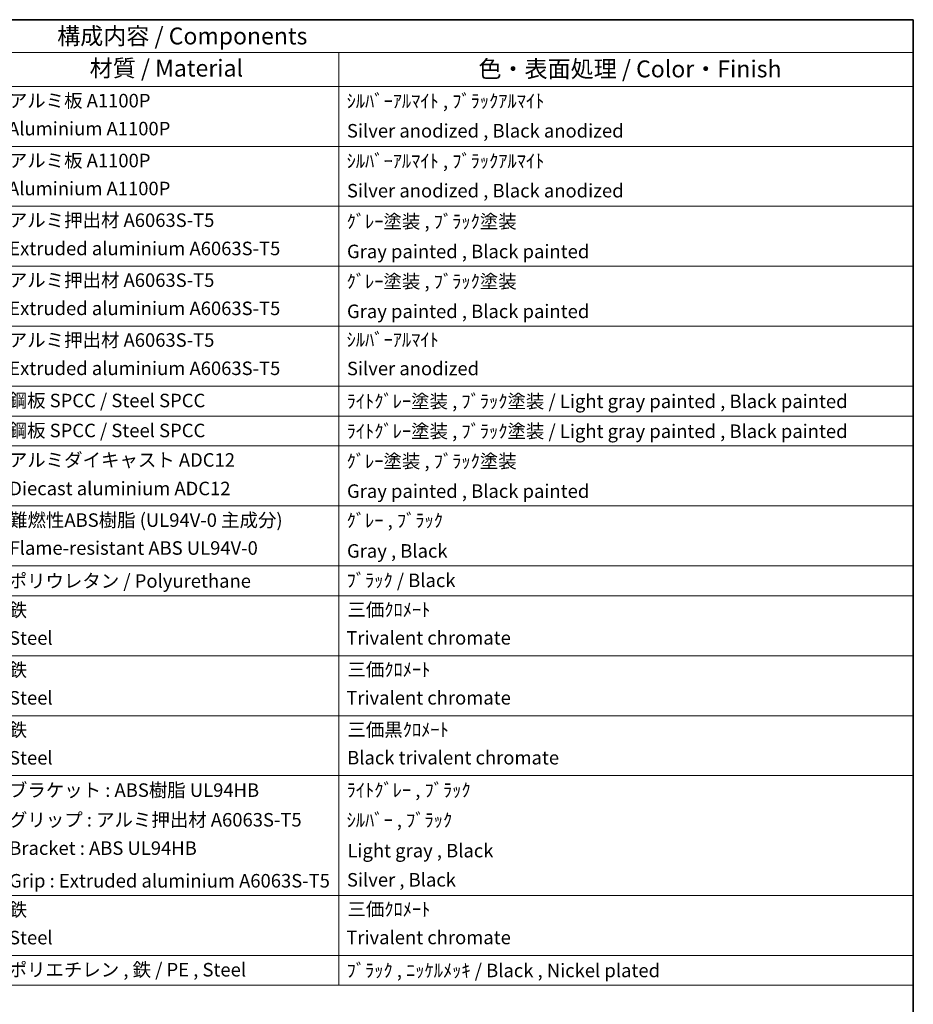
# Model space of a CAD drawing. Units: millimetres. Extents: x 3 to 13367, y -3 to 1823.
# Drawn here: x 1556 to 2349, y 809 to 1683 of the extents above; entities that cross this region are included whole.
import ezdxf

# ---------------------------------------------------------------- set-up
doc = ezdxf.new("R2010")
doc.units = ezdxf.units.MM
doc.layers.add('Border (ISO)', color=7, linetype='Continuous', lineweight=35)
doc.layers.add('Symbol (ISO)', color=7, linetype='Continuous', lineweight=18)
doc.styles.add('Note Text (TK)', font='MS PGothic.ttf')
doc.styles.add('Note Text (TK2)', font='MS PGothic.ttf')

# ---------------------------------------------------------------- blocks, each defined once
blk = doc.blocks.new('図面枠 tk図枠')
at = {"layer": 'Border (ISO)'}
for p, q in [((14.5, 289), (405.5, 289)), ((405.5, 289), (405.5, 8))]:
    blk.add_line(p, q, dxfattribs=at)
blk = doc.blocks.new('構成内容 _ Components')
at = {"layer": 'Symbol (ISO)'}
for p, q in [((405.5, 289), (190.5, 289)), ((405.5, 289), (405.5, 284.16)), ((405.5, 284.16), (190.5, 284.16)), ((320.5, 284.16), (320.5, 279.12)), ((405.5, 284.16), (405.5, 279.12)), ((405.5, 279.12), (190.5, 279.12)), ((320.5, 279.12), (320.5, 146.14)), ((405.5, 279.12), (405.5, 146.14)), ((405.5, 270.25), (190.5, 270.25)), ((405.5, 261.39), (190.5, 261.39)), ((405.5, 252.52), (190.5, 252.52)), ((405.5, 243.66), (190.5, 243.66)), ((405.5, 234.79), (190.5, 234.79)), ((405.5, 230.36), (190.5, 230.36)), ((405.5, 225.93), (190.5, 225.93)), ((405.5, 217.06), (190.5, 217.06)), ((405.5, 208.19), (190.5, 208.19)), ((405.5, 203.76), (190.5, 203.76)), ((405.5, 194.9), (190.5, 194.9)), ((405.5, 186.03), (190.5, 186.03)), ((405.5, 177.16), (190.5, 177.16)), ((405.5, 159.43), (190.5, 159.43)), ((405.5, 150.57), (190.5, 150.57)), ((405.5, 146.14), (190.5, 146.14))]:
    blk.add_line(p, q, dxfattribs=at)
at = {"layer": 'Symbol (ISO)', "color": 7, "attachment_point": 7}
for s, insert, char_height, style in [('構成内容 / Components', (278.81, 284.56), 2.5, 'Note Text (TK)'), ('材質 / Material', (283.62, 279.8), 2.5, 'Note Text (TK)'), ('色・表面処理 / Color・Finish', (341.15, 279.69), 2.5, 'Note Text (TK)'), ('アルミ板 A1100P', (271.65, 275.4), 2, 'Note Text (TK2)'), ('ｼﾙﾊﾞｰｱﾙﾏｲﾄ , ﾌﾞﾗｯｸｱﾙﾏｲﾄ', (321.64, 275.34), 2, 'Note Text (TK2)'), ('Aluminium A1100P', (271.54, 271.26), 2, 'Note Text (TK2)'), ('Silver anodized , Black anodized', (321.69, 270.94), 2, 'Note Text (TK2)'), ('アルミ板 A1100P', (271.65, 266.54), 2, 'Note Text (TK2)'), ('ｼﾙﾊﾞｰｱﾙﾏｲﾄ , ﾌﾞﾗｯｸｱﾙﾏｲﾄ', (321.64, 266.47), 2, 'Note Text (TK2)'), ('Aluminium A1100P', (271.54, 262.4), 2, 'Note Text (TK2)'), ('Silver anodized , Black anodized', (321.69, 262.08), 2, 'Note Text (TK2)'), ('アルミ押出材 A6063S-T5', (271.65, 257.71), 2, 'Note Text (TK2)'), ('ｸﾞﾚｰ塗装 , ﾌﾞﾗｯｸ塗装', (321.64, 257.52), 2, 'Note Text (TK2)'), ('Extruded aluminium A6063S-T5', (271.72, 253.53), 2, 'Note Text (TK2)'), ('Gray painted , Black painted', (321.7, 253.09), 2, 'Note Text (TK2)'), ('アルミ押出材 A6063S-T5', (271.65, 248.84), 2, 'Note Text (TK2)'), ('ｸﾞﾚｰ塗装 , ﾌﾞﾗｯｸ塗装', (321.64, 248.65), 2, 'Note Text (TK2)'), ('Extruded aluminium A6063S-T5', (271.72, 244.67), 2, 'Note Text (TK2)'), ('Gray painted , Black painted', (321.7, 244.23), 2, 'Note Text (TK2)'), ('アルミ押出材 A6063S-T5', (271.65, 239.98), 2, 'Note Text (TK2)'), ('ｼﾙﾊﾞｰｱﾙﾏｲﾄ', (321.64, 240.02), 2, 'Note Text (TK2)'), ('Extruded aluminium A6063S-T5', (271.72, 235.8), 2, 'Note Text (TK2)'), ('Silver anodized', (321.69, 235.77), 2, 'Note Text (TK2)'), ('鋼板 SPCC / Steel SPCC', (271.63, 231.03), 2, 'Note Text (TK2)'), ('ﾗｲﾄｸﾞﾚｰ塗装 , ﾌﾞﾗｯｸ塗装 / Light gray painted , Black painted', (321.64, 230.92), 2, 'Note Text (TK2)'), ('鋼板 SPCC / Steel SPCC', (271.63, 226.6), 2, 'Note Text (TK2)'), ('ﾗｲﾄｸﾞﾚｰ塗装 , ﾌﾞﾗｯｸ塗装 / Light gray painted , Black painted', (321.64, 226.49), 2, 'Note Text (TK2)'), ('アルミダイキャスト ADC12', (271.65, 222.24), 2, 'Note Text (TK2)'), ('ｸﾞﾚｰ塗装 , ﾌﾞﾗｯｸ塗装', (321.64, 222.05), 2, 'Note Text (TK2)'), ('Diecast aluminium ADC12', (271.72, 218.02), 2, 'Note Text (TK2)'), ('Gray painted , Black painted', (321.7, 217.63), 2, 'Note Text (TK2)'), ('難燃性ABS樹脂 (UL94V-0 主成分)', (271.69, 213.34), 2, 'Note Text (TK2)'), ('ｸﾞﾚｰ , ﾌﾞﾗｯｸ', (321.64, 213.28), 2, 'Note Text (TK2)'), ('Flame-resistant ABS UL94V-0', (271.76, 209.21), 2, 'Note Text (TK2)'), ('Gray , Black', (321.7, 208.78), 2, 'Note Text (TK2)'), ('ポリウレタン / Polyurethane', (271.62, 204.34), 2, 'Note Text (TK2)'), ('ﾌﾞﾗｯｸ / Black', (321.64, 204.42), 2, 'Note Text (TK2)'), ('鉄', (271.62, 200.04), 2, 'Note Text (TK2)'), ('三価ｸﾛﾒｰﾄ', (321.76, 200.09), 2, 'Note Text (TK2)'), ('Steel', (271.69, 195.9), 2, 'Note Text (TK2)'), ('Trivalent chromate', (321.59, 195.92), 2, 'Note Text (TK2)'), ('鉄', (271.62, 191.18), 2, 'Note Text (TK2)'), ('三価ｸﾛﾒｰﾄ', (321.76, 191.23), 2, 'Note Text (TK2)'), ('Steel', (271.69, 187.04), 2, 'Note Text (TK2)'), ('Trivalent chromate', (321.59, 187.05), 2, 'Note Text (TK2)'), ('鉄', (271.62, 182.31), 2, 'Note Text (TK2)'), ('三価黒ｸﾛﾒｰﾄ', (321.76, 182.34), 2, 'Note Text (TK2)'), ('Steel', (271.69, 178.17), 2, 'Note Text (TK2)'), ('Black trivalent chromate', (321.72, 178.19), 2, 'Note Text (TK2)'), ('ブラケット : ABS樹脂 UL94HB', (271.67, 173.39), 2, 'Note Text (TK2)'), ('ﾗｲﾄｸﾞﾚｰ , ﾌﾞﾗｯｸ', (321.64, 173.39), 2, 'Note Text (TK2)'), ('グリップ : アルミ押出材 A6063S-T5', (271.67, 169), 2, 'Note Text (TK2)'), ('ｼﾙﾊﾞｰ , ﾌﾞﾗｯｸ', (321.64, 168.95), 2, 'Note Text (TK2)'), ('Bracket : ABS UL94HB', (271.72, 164.81), 2, 'Note Text (TK2)'), ('Light gray , Black', (321.76, 164.44), 2, 'Note Text (TK2)'), ('Grip : Extruded aluminium A6063S-T5', (271.7, 159.98), 2, 'Note Text (TK2)'), ('Silver , Black', (321.69, 160.12), 2, 'Note Text (TK2)'), ('鉄', (271.62, 155.71), 2, 'Note Text (TK2)'), ('三価ｸﾛﾒｰﾄ', (321.76, 155.77), 2, 'Note Text (TK2)'), ('Steel', (271.69, 151.57), 2, 'Note Text (TK2)'), ('Trivalent chromate', (321.59, 151.59), 2, 'Note Text (TK2)'), ('ポリエチレン , 鉄 / PE , Steel', (271.62, 146.82), 2, 'Note Text (TK2)'), ('ﾌﾞﾗｯｸ , ﾆｯｹﾙﾒｯｷ / Black , Nickel plated', (321.64, 146.71), 2, 'Note Text (TK2)')]:
    blk.add_mtext(s, dxfattribs=dict(at, insert=insert, char_height=char_height, style=style))

msp = doc.modelspace()

# ---------------------------------------------------------------- block references
at = {"xscale": 6, "yscale": 6, "zscale": 6}
msp.add_blockref('図面枠 tk図枠', (-83.6182, -51.325), dxfattribs=at)
at = {"layer": 'Symbol (ISO)', "xscale": 6, "yscale": 6, "zscale": 6}
msp.add_blockref('構成内容 _ Components', (-83.6182, -51.325), dxfattribs=at)

doc.saveas('drawing.dxf')
